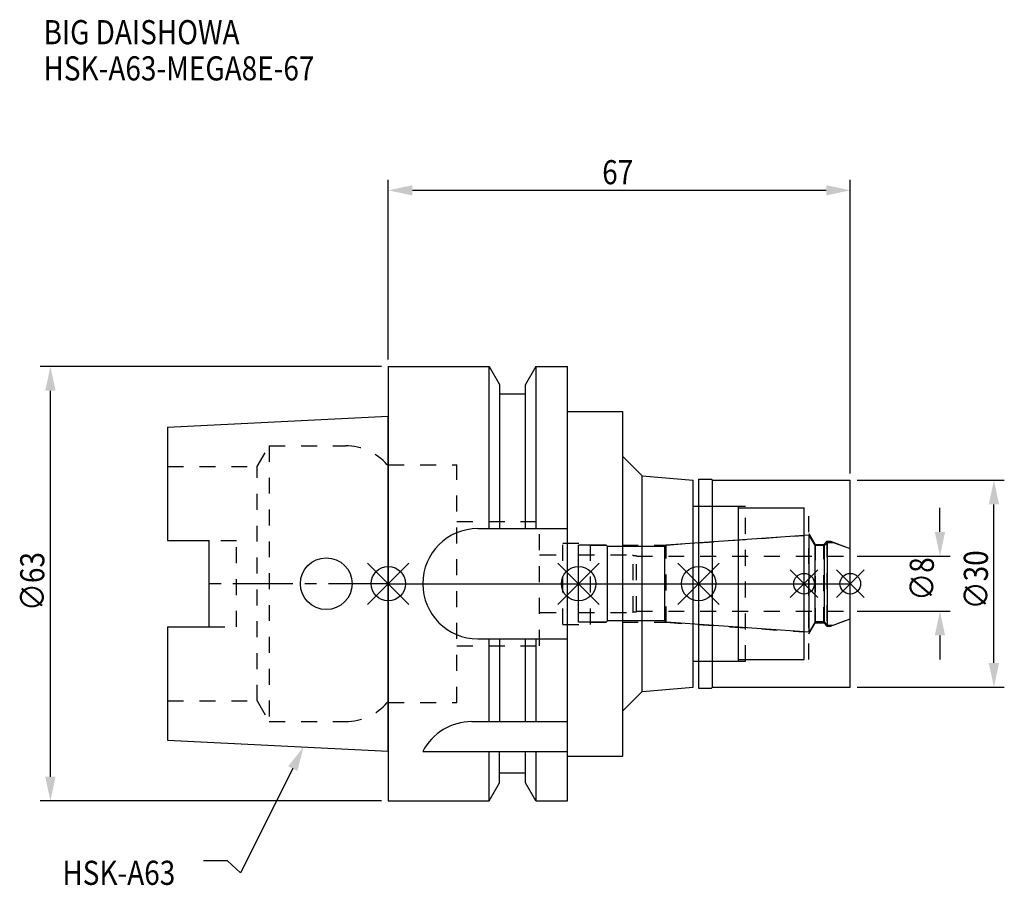
# Model space of a CAD drawing. Extents: x -53 to 89, y -44 to 82.
import ezdxf

# ---------------------------------------------------------------- set-up
doc = ezdxf.new("R2010")
doc.units = 0
doc.header["$LTSCALE"] = 23.1
doc.header["$PDMODE"] = 3
doc.header["$PDSIZE"] = 8
doc.linetypes.add('CENTER', pattern=[0.6, 0.375, -0.075, 0.075, -0.075])
doc.linetypes.add('DASHED', pattern=[0.2, 0.1, -0.1])
doc.layers.get('0').update_dxf_attribs({"linetype": 'CONTINUOUS'})
doc.layers.get('DEFPOINTS').update_dxf_attribs({"linetype": 'CONTINUOUS'})
for name, color, linetype in [('1', 4, 'CONTINUOUS'), ('2', 7, 'CONTINUOUS'), ('3', 1, 'DASHED'), ('4', 2, 'CENTER'), ('6', 5, 'CONTINUOUS'), ('NOCUT', 7, 'CONTINUOUS'), ('SK1', 4, 'CONTINUOUS'), ('SK3', 1, 'DASHED'), ('SK4', 2, 'CENTER')]:
    doc.layers.add(name, color=color, linetype=linetype)
doc.styles.get("Standard").update_dxf_attribs({"font": 'txt', "width": 0.85})
doc.dimstyles.get("Standard").update_dxf_attribs({"dimtxt": 3.5, "dimasz": 3.5, "dimexe": 1.5, "dimexo": 1, "dimtad": 1, "dimblk": '_FILLED', "dimblk1": '_FILLED', "dimblk2": '_FILLED', "dimcen": 0.09, "dimazin": 3, "dimtol": 1, "dimtp": 0.01, "dimtm": 0.01, "dimtfac": 1, "dimtofl": 0, "dimtmove": 0, "dimatfit": 3})

# ---------------------------------------------------------------- blocks, each defined once
blk = doc.blocks.new('_FILLED')
at = {"color": 0, "linetype": 'BYBLOCK'}
blk.add_solid([(0, 0), (-1, 0.214), (-1, -0.214)], dxfattribs=at)
blk = doc.blocks.new('*U13')
at = {"layer": '2', "color": 0, "width": 0.85}
blk.add_text('67', height=3.5, dxfattribs=at).set_placement((31.02, 57.94))
blk = doc.blocks.new('*D1')
at = {"layer": '2', "color": 0}
for p, q in [((0, 32.5), (0, 58.56)), ((67, 16), (67, 58.56)), ((3.5, 57.06), (63.5, 57.06))]:
    blk.add_line(p, q, dxfattribs=at)
at = {"layer": 'DEFPOINTS', "color": 0}
for p in [(67, 57.06), (0, 31.5), (67, 15)]:
    blk.add_point(p, dxfattribs=at)
blk.add_blockref('*U13', (0, 0))
at = {"layer": '2', "color": 0, "xscale": 3.5, "yscale": 3.5, "zscale": 3.5, "rotation": 180}
blk.add_blockref('_FILLED', (0, 57.06), dxfattribs=at)
at = {"layer": '2', "color": 0, "xscale": 3.5, "yscale": 3.5, "zscale": 3.5}
blk.add_blockref('_FILLED', (67, 57.06), dxfattribs=at)
blk = doc.blocks.new('*U12')
at = {"layer": '2', "color": 0, "width": 0.85}
blk.add_text('∅63', height=3.5, rotation=90, dxfattribs=at).set_placement((-49.88, -3.97))
blk = doc.blocks.new('*D2')
at = {"layer": '2', "color": 0}
for p, q in [((-1, 31.5), (-50.5, 31.5)), ((-49, -28), (-49, 28)), ((-1, -31.5), (-50.5, -31.5))]:
    blk.add_line(p, q, dxfattribs=at)
at = {"layer": 'DEFPOINTS', "color": 0}
for p in [(-49, 31.5), (0, 31.5), (0, -31.5)]:
    blk.add_point(p, dxfattribs=at)
blk.add_blockref('*U12', (0, 0))
at = {"layer": '2', "color": 0, "xscale": 3.5, "yscale": 3.5, "zscale": 3.5}
for p, rotation in [((-49, 31.5), 90), ((-49, -31.5), 270)]:
    blk.add_blockref('_FILLED', p, dxfattribs=dict(at, rotation=rotation))
blk = doc.blocks.new('*U11')
at = {"layer": '2', "color": 0, "width": 0.85}
blk.add_text('∅8', height=3.5, rotation=90, dxfattribs=at).set_placement((79.12, -2.48))
blk = doc.blocks.new('*D3')
at = {"layer": '2', "color": 0}
for p, q in [((80, 7.5), (80, 11)), ((68, 4), (81.5, 4)), ((68, -4), (81.5, -4)), ((80, -7.5), (80, -11))]:
    blk.add_line(p, q, dxfattribs=at)
at = {"layer": 'DEFPOINTS', "color": 0}
for p in [(67, 4), (80, 4), (67, -4)]:
    blk.add_point(p, dxfattribs=at)
blk.add_blockref('*U11', (0, 0))
at = {"layer": '2', "color": 0, "xscale": 3.5, "yscale": 3.5, "zscale": 3.5}
for p, rotation in [((80, 4), 270), ((80, -4), 90)]:
    blk.add_blockref('_FILLED', p, dxfattribs=dict(at, rotation=rotation))
blk = doc.blocks.new('*U10')
at = {"layer": '2', "color": 0, "width": 0.85}
blk.add_text('∅30', height=3.5, rotation=90, dxfattribs=at).set_placement((86.96, -3.72))
blk = doc.blocks.new('*D4')
at = {"layer": '2', "color": 0}
for p, q in [((68, 15), (89.33, 15)), ((87.83, -11.5), (87.83, 11.5)), ((68, -15), (89.33, -15))]:
    blk.add_line(p, q, dxfattribs=at)
at = {"layer": 'DEFPOINTS', "color": 0}
for p in [(67, 15), (87.83, 15), (67, -15)]:
    blk.add_point(p, dxfattribs=at)
blk.add_blockref('*U10', (0, 0))
at = {"layer": '2', "color": 0, "xscale": 3.5, "yscale": 3.5, "zscale": 3.5}
for p, rotation in [((87.83, 15), 90), ((87.83, -15), 270)]:
    blk.add_blockref('_FILLED', p, dxfattribs=dict(at, rotation=rotation))
blk = doc.blocks.new('*U7')
at = {"layer": '6', "width": 0.85}
for s, p in [('BIG DAISHOWA', (-50, 78.25)), ('HSK-A63-MEGA8E-67', (-50, 73))]:
    blk.add_text(s, height=3.5, dxfattribs=at).set_placement(p)
blk = doc.blocks.new('*U8')
at = {"layer": '6'}
blk.add_lwpolyline([(-13.86, -26.83), (-21.43, -41.94), (-23.31, -40.19), (-26.81, -40.19)], dxfattribs=at)
at = {"layer": '6', "xscale": 3.5, "yscale": 3.5, "zscale": 3.5, "rotation": 63.3787333636974}
blk.add_blockref('_FILLED', (-12.29, -23.7), dxfattribs=at)
blk = doc.blocks.new('*U9')
at = {"layer": '6', "width": 0.85}
blk.add_text('HSK-A63', height=3.5, dxfattribs=at).set_placement((-47.27, -43.69))

msp = doc.modelspace()

# ---------------------------------------------------------------- linework, layer by layer
for p, q in [((3, 3), (-3, -3)), ((-3, 3), (3, -3)), ((30.6, 3), (24.6, -3)), ((24.6, 3), (30.6, -3)), ((48, 3), (42, -3)), ((42, 3), (48, -3)), ((62.3, 2), (58.3, -2)), ((58.3, 2), (62.3, -2)), ((69, 2), (65, -2)), ((65, 2), (69, -2))]:
    msp.add_line(p, q)
for centre, radius in [((0, 0), 2.5), ((27.6, 0), 2.5), ((45, 0), 2.5), ((60.3, 0), 1.5), ((67, 0), 1.5)]:
    msp.add_circle(centre, radius)
at = {"layer": '1'}
for p, q in [((0, 31.5), (0, -31.5)), ((0, 31.5), (14.623, 31.5)), ((14.623, 8), (14.623, 31.5)), ((14.623, 31.5), (16.125, 28.898)), ((21.377, 31.5), (19.875, 28.898)), ((21.377, 31.5), (21.377, 8)), ((21.377, 31.5), (26, 31.5)), ((26, -31.5), (26, 31.5)), ((16.125, 28.898), (16.125, 8)), ((19.875, 8), (19.875, 28.898)), ((19.875, 27.5), (16.125, 27.5)), ((26, 25), (34, 25)), ((34, -25), (34, 25)), ((34, 18.447), (36.8, 15.647)), ((36.8, -15.647), (36.8, 15.647)), ((36.8, 15.647), (44.2, 15)), ((44.2, -15), (44.2, 15)), ((45, 15.15), (46.85, 15.15)), ((45, 15.15), (45, -15.15)), ((46.85, 15.15), (47, 15)), ((47, 15), (67, 15)), ((47, -15), (47, 15)), ((67, -15), (67, 15)), ((44.2, 11.25), (50.8, 11.25)), ((50.8, -11.25), (50.8, 11.25)), ((50.8, 11), (60.3, 11)), ((60.3, -11), (60.3, 11)), ((13, 8), (26, 8)), ((13, -8), (26, -8)), ((14.623, -20), (14.623, -8)), ((16.125, -8), (16.125, -20)), ((19.875, -20), (19.875, -8)), ((21.377, -8), (21.377, -20)), ((44.2, -11.25), (50.8, -11.25)), ((50.8, -11), (60.3, -11)), ((34, -18.447), (36.8, -15.647)), ((36.8, -15.647), (44.2, -15)), ((45, -15.15), (46.85, -15.15)), ((46.85, -15.15), (47, -15)), ((47, -15), (67, -15)), ((12.112, -20), (26, -20)), ((5, -24.336), (26, -24.336)), ((14.623, -31.5), (14.623, -24.336)), ((16.125, -28.898), (16.125, -24.336)), ((19.875, -28.898), (19.875, -24.336)), ((21.377, -24.336), (21.377, -31.5)), ((26, -25), (34, -25)), ((19.875, -27.5), (16.125, -27.5)), ((14.623, -31.5), (16.125, -28.898)), ((21.377, -31.5), (19.875, -28.898)), ((0, -31.5), (14.623, -31.5)), ((21.377, -31.5), (26, -31.5))]:
    msp.add_line(p, q, dxfattribs=at)
for centre, end in [((13, 0), 270), ((12.112, -28), 152.74338)]:
    msp.add_arc(centre, 8, 90, end, dxfattribs=at)
at = {"layer": '3'}
for p, q in [((0, -17.25), (0, 17.25)), ((0, 17.25), (9.95, 17.25)), ((9.95, -17.25), (9.95, 17.25)), ((45, 11.25), (51.8, 11.25)), ((51.8, -11.25), (51.8, 11.25)), ((51.8, 11), (61, 11)), ((61, -11), (61, 11)), ((9.95, 9), (21.95, 9)), ((21.95, -9), (21.95, 9)), ((61, 7.259), (61.9, 5.7)), ((25.3, -5.9), (25.3, 5.9)), ((25.3, 5.9), (29.3, 5.9)), ((29.3, -5.9), (29.3, 5.9)), ((40.279, 5.6), (60.3, 7)), ((63.15, 5.7), (63.6, 6.15)), ((63.6, 6.15), (64.115, 6.15)), ((63.6, 6.15), (63.6, -6.15)), ((64.115, 6.15), (67, 5.1)), ((29.3, 5.6), (40.279, 5.6)), ((40.279, -5.6), (40.279, 5.6)), ((61.9, 5.7), (63.15, 5.7)), ((61.9, 5.7), (61.9, -5.7)), ((63.15, -5.7), (63.15, 5.7)), ((21.95, 4.195), (22.05, 4.195)), ((22.05, 4.195), (22.05, 4.2)), ((22.05, 4.2), (25.3, 4.2)), ((21.95, -4.195), (22.05, -4.195)), ((22.05, -4.195), (22.05, -4.2)), ((22.05, -4.2), (25.3, -4.2)), ((29.3, -5.6), (40.279, -5.6)), ((40.279, -5.6), (60.3, -7)), ((61, -7.259), (61.9, -5.7)), ((61.9, -5.7), (63.15, -5.7)), ((63.15, -5.7), (63.6, -6.15)), ((64.115, -6.15), (67, -5.1)), ((25.3, -5.9), (29.3, -5.9)), ((63.6, -6.15), (64.115, -6.15)), ((9.95, -9), (21.95, -9)), ((45, -11.25), (51.8, -11.25)), ((51.8, -11), (61, -11)), ((0, -17.25), (9.95, -17.25))]:
    msp.add_line(p, q, dxfattribs=at)
at = {"layer": '4'}
msp.add_line((0, 0), (67, 0), dxfattribs=at)
at = {"layer": 'NOCUT'}
for p, q in [((0, 0), (0, -31.5)), ((0, 0), (67, 0)), ((27.6, -5.6), (27.6, 0)), ((45, 0), (45, -15.15)), ((60.3, -11), (60.3, 0)), ((67, -15), (67, 0)), ((31.6, -5.6), (27.6, -5.6)), ((31.8, -5.4), (31.6, -5.6)), ((40.1, -5.4), (31.8, -5.4)), ((40.302, -5.602), (40.1, -5.4)), ((61.015, -7.05), (40.302, -5.602)), ((61.881, -5.55), (61.015, -7.05)), ((63.25, -5.55), (61.881, -5.55)), ((63.7, -6), (63.25, -5.55)), ((64.527, -6), (67, -5.1)), ((63.7, -6), (64.527, -6)), ((44.2, -11.25), (50.8, -11.25)), ((44.2, -15), (44.2, -11.25)), ((50.8, -11), (60.3, -11)), ((50.8, -11.25), (50.8, -11)), ((34, -18.447), (36.8, -15.647)), ((36.8, -15.647), (44.2, -15)), ((45, -15.15), (46.85, -15.15)), ((46.85, -15.15), (47, -15)), ((47, -15), (67, -15)), ((34, -25), (34, -18.447)), ((26, -25), (34, -25)), ((26, -31.5), (26, -25)), ((19.875, -27.5), (16.125, -27.5)), ((16.125, -28.898), (16.125, -27.5)), ((19.875, -28.898), (19.875, -27.5)), ((14.623, -31.5), (16.125, -28.898)), ((21.377, -31.5), (19.875, -28.898)), ((0, -31.5), (14.623, -31.5)), ((21.377, -31.5), (26, -31.5))]:
    msp.add_line(p, q, dxfattribs=at)
at = {"layer": 'SK1'}
for p, q in [((-32, 22.715), (0, 24.315)), ((0, -24.315), (0, 24.315)), ((-32, 22.715), (-32, 6.27)), ((-32, 6.27), (-26, 6.27)), ((-26, -6.27), (-26, 6.27)), ((61.015, 7.05), (40.302, 5.602)), ((61.015, -7.05), (61.015, 7.05)), ((61.881, 5.55), (61.015, 7.05)), ((63.7, 6), (63.25, 5.55)), ((63.7, 6), (64.527, 6)), ((63.7, -6), (63.7, 6)), ((64.527, 6), (67, 5.1)), ((31.6, 5.6), (27.6, 5.6)), ((27.6, -5.6), (27.6, 5.6)), ((31.8, 5.4), (31.6, 5.6)), ((40.1, 5.4), (31.8, 5.4)), ((31.8, -5.4), (31.8, 5.4)), ((40.302, 5.602), (40.1, 5.4)), ((40.1, -5.4), (40.1, 5.4)), ((63.25, 5.55), (61.881, 5.55)), ((61.881, -5.55), (61.881, 5.55)), ((63.25, -5.55), (63.25, 5.55)), ((67, -5.1), (67, 5.1)), ((31.6, -5.6), (27.6, -5.6)), ((31.8, -5.4), (31.6, -5.6)), ((40.1, -5.4), (31.8, -5.4)), ((40.302, -5.602), (40.1, -5.4)), ((61.015, -7.05), (40.302, -5.602)), ((61.881, -5.55), (61.015, -7.05)), ((63.25, -5.55), (61.881, -5.55)), ((63.7, -6), (63.25, -5.55)), ((64.527, -6), (67, -5.1)), ((-32, -6.27), (-32, -22.715)), ((-32, -6.27), (-26, -6.27)), ((63.7, -6), (64.527, -6)), ((-32, -22.715), (0, -24.315))]:
    msp.add_line(p, q, dxfattribs=at)
msp.add_circle((-9, 0), 3.75, dxfattribs=at)
at = {"layer": 'SK3'}
for p, q in [((-18.996, 17), (-17.264, 20)), ((-17.264, 20), (-17.264, -20)), ((-17.264, 20), (-6.186, 20)), ((0, 17.25), (-0.15, 17.25)), ((0, -17.25), (0, 17.25)), ((-32, 17), (-18.996, 17)), ((-18.996, -17), (-18.996, 17)), ((-22, 6.208), (-26, 6.208)), ((-22, -6.27), (-22, 6.208)), ((27.6, 4.2), (35.4, 4.2)), ((35.4, 4.2), (35.5, 4.1)), ((35.5, 4.1), (36, 4.1)), ((35.5, -4.1), (35.5, 4.1)), ((36, -4.1), (36, 4.1)), ((36, 4), (67, 4)), ((27.6, -4.2), (35.4, -4.2)), ((35.4, -4.2), (35.5, -4.1)), ((35.5, -4.1), (36, -4.1)), ((36, -4), (67, -4)), ((-26, -6.27), (-22, -6.27)), ((-32, -17), (-18.996, -17)), ((-18.996, -17), (-17.264, -20)), ((0, -17.25), (-0.15, -17.25)), ((-17.264, -20), (-6.186, -20))]:
    msp.add_line(p, q, dxfattribs=at)
for centre, start, end in [((-6.186, 12), 41.0145, 90), ((-6.186, -12), 270, 318.9855)]:
    msp.add_arc(centre, 8, start, end, dxfattribs=at)
at = {"layer": 'SK4'}
for p, q in [((0, 0), (-26, 0)), ((27.6, 0), (67, 0))]:
    msp.add_line(p, q, dxfattribs=at)

# ---------------------------------------------------------------- block references
for name in ['*U7', '*U8', '*U9']:
    msp.add_blockref(name, (0, 0))

# ---------------------------------------------------------------- dimensions: what is measured, and where the dimension line sits
at = {"layer": '2'}
dim = msp.add_linear_dim(base=(67, 57.065), p1=(0, 31.5), p2=(67, 15), dimstyle='Standard', override={"dimpost": ''}, dxfattribs=at)
dim.commit()
dim.dimension.update_dxf_attribs({"geometry": '*D1', "text_midpoint": (33.5, 57.065), "dimtype": 128})
for base, p1, p2, picture, middle in [((-49, 31.5), (0, -31.5), (0, 31.5), '*D2', (-49, 0)), ((80, 4), (67, -4), (67, 4), '*D3', (80, 0))]:
    dim = msp.add_linear_dim(base=base, p1=p1, p2=p2, angle=90, text='%%c<>', dimstyle='Standard', dxfattribs=at)
    dim.commit()
    dim.dimension.update_dxf_attribs({"geometry": picture, "text_midpoint": middle, "dimtype": 128})
dim = msp.add_linear_dim(base=(87.834, 15), p1=(67, -15), p2=(67, 15), angle=90, text='%%C<>', dimstyle='Standard', override={"dimpost": ''}, dxfattribs=at)
dim.commit()
dim.dimension.update_dxf_attribs({"geometry": '*D4', "text_midpoint": (87.834, 0), "dimtype": 128})

doc.saveas('drawing.dxf')
